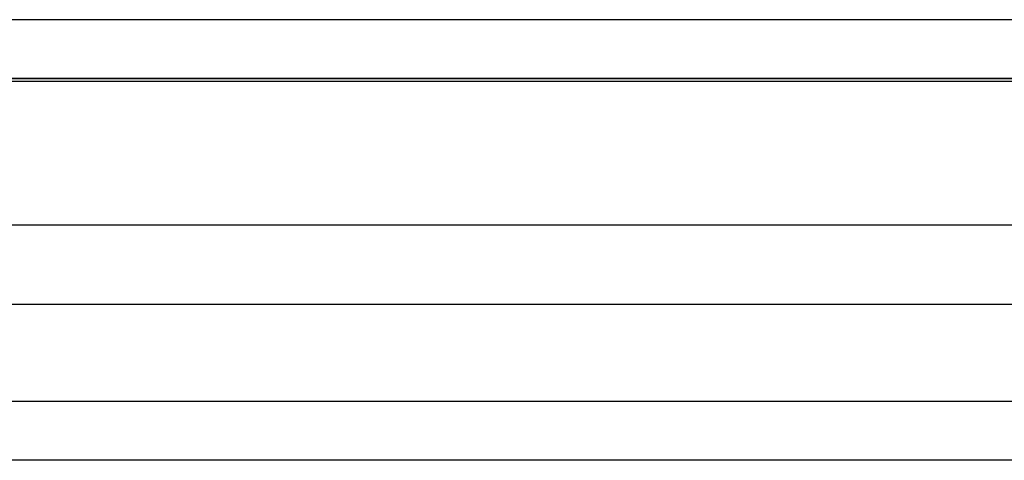
# Model space of a CAD drawing. Units: inches. Extents: x 0 to 181, y 0 to 145.
# Drawn here: x 50 to 50, y 48 to 48 of the extents above; entities that cross this region are included whole.
import ezdxf
from ezdxf.lldxf.tags import DXFTag

# ---------------------------------------------------------------- set-up
doc = ezdxf.new("R2010")
doc.units = ezdxf.units.IN
doc.header["$LTSCALE"] = 0.5
doc.header["$MEASUREMENT"] = 0
doc.layers.add('DV4_0', color=7, linetype='Continuous')
tags = doc.linetypes.add('HIDDEN2', pattern=[0.1875, 0.125, -0.0625]).pattern_tags.tags
tags[6:7] = [DXFTag(74, 4), DXFTag(75, 0), DXFTag(340, '0'), DXFTag(46, 1.0), DXFTag(50, 0.0), DXFTag(44, 0.0), DXFTag(45, 0.0)]
tags[4:5] = [DXFTag(74, 4), DXFTag(75, 0), DXFTag(340, '0'), DXFTag(46, 1.0), DXFTag(50, 0.0), DXFTag(44, 0.0), DXFTag(45, 0.0)]

# ---------------------------------------------------------------- blocks, each defined once
blk = doc.blocks.new('cglass')
at = {"layer": 'DV4_0', "color": 7, "linetype": 'Continuous'}
for p, q in [((-39.26016207122991, 20.7783811355566), (-39.31716207122992, 20.7783811355566)), ((-39.21382907122991, 20.7783811355566), (-39.26016207122991, 20.7783811355566)), ((-39.26016207122991, 20.7654885545566), (-39.31716207122992, 20.7654885545566)), ((-39.21382907122991, 20.7654885545566), (-39.26016207122991, 20.7654885545566)), ((-39.26016207122991, 20.7633811355566), (-39.31716207122992, 20.7633811355566)), ((-39.21382907122991, 20.7633811355566), (-39.26016207122991, 20.7633811355566))]:
    blk.add_line(p, q, dxfattribs=at)
at = {"layer": 'DV4_0', "color": 7, "linetype": 'HIDDEN2'}
for p, q in [((-39.26016207122991, 20.7763811749566), (-39.31716207122992, 20.7763811749566)), ((-39.21382907122991, 20.7763811749566), (-39.26016207122991, 20.7763811749566)), ((-39.26016207122991, 20.7730755714566), (-39.31716207122992, 20.7730755714566)), ((-39.21382907122991, 20.7730755714566), (-39.26016207122991, 20.7730755714566)), ((-39.31716207122992, 20.7703635985566), (-39.26016207122991, 20.7703635985566)), ((-39.26016207122991, 20.7703635985566), (-39.21382907122991, 20.7703635985566)), ((-39.26016207122991, 20.7653811355566), (-39.31716207122992, 20.7653811355566)), ((-39.31716207122992, 20.7653811355566), (-39.26016207122991, 20.7653811355566)), ((-39.21382907122991, 20.7653811355566), (-39.26016207122991, 20.7653811355566)), ((-39.26016207122991, 20.7653811355566), (-39.21382907122991, 20.7653811355566))]:
    blk.add_line(p, q, dxfattribs=at)

msp = doc.modelspace()

# ---------------------------------------------------------------- block references
at = {"color": 7, "xscale": -1, "rotation": 180}
msp.add_blockref('cglass', (89.16972211468754, 68.87632365271008), dxfattribs=at)

doc.saveas('drawing.dxf')
